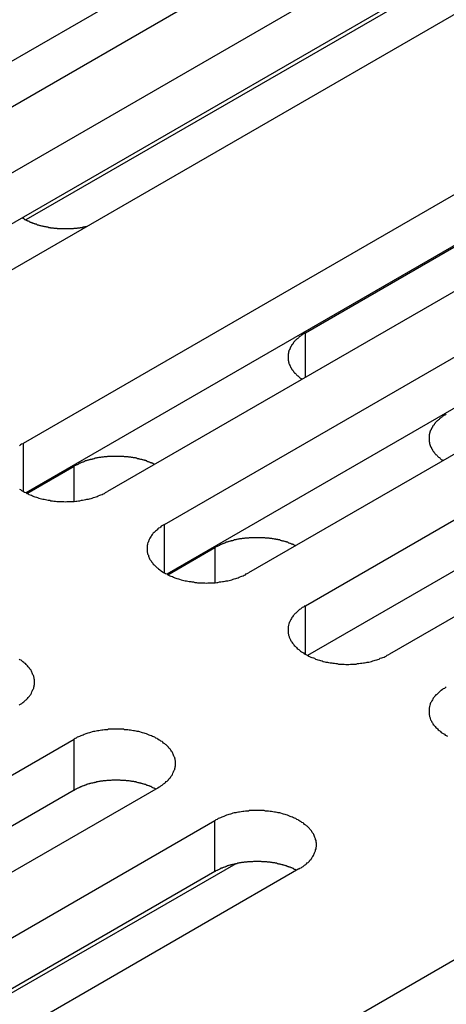
# Model space of a CAD drawing. Extents: x 0 to 2520, y 0 to 1782.
# Drawn here: x 1956 to 1967, y 1328 to 1353 of the extents above; entities that cross this region are included whole.
import ezdxf

# ---------------------------------------------------------------- set-up
doc = ezdxf.new("R2010")
doc.units = 0
doc.header["$LTSCALE"] = 6
doc.layers.add('VISIBLE__ISO_', color=7, linetype='CONTINUOUS')
doc.layers.add('VISIBLE_NARROW__ISO_', color=7, linetype='CONTINUOUS')

msp = doc.modelspace()

# ---------------------------------------------------------------- linework, layer by layer
at = {"layer": 'VISIBLE__ISO_'}
for p, q in [((1963.441, 1356.686), (1946.414, 1346.856)), ((1965.64, 1356.753), (1948.553, 1346.888)), ((1950.044, 1346.027), (1967.131, 1355.892)), ((1967.131, 1354.556), (1950.104, 1344.725)), ((1969.329, 1354.623), (1952.243, 1344.758)), ((1967.672, 1354.759), (1956.391, 1348.246)), ((1956.332, 1342.397), (1973.418, 1352.262)), ((1973.418, 1350.926), (1956.391, 1341.095)), ((1975.617, 1350.993), (1958.531, 1341.128)), ((1963.711, 1345.288), (1973.699, 1351.054)), ((1960.022, 1340.267), (1977.108, 1350.132)), ((1979.306, 1348.862), (1962.22, 1338.998)), ((1977.108, 1348.796), (1960.081, 1338.965)), ((1963.711, 1338.137), (1980.797, 1348.002)), ((1980.797, 1346.665), (1963.771, 1336.835)), ((1982.996, 1346.732), (1965.91, 1336.867)), ((1956.423, 1341.08), (1957.656, 1341.792)), ((1960.112, 1338.949), (1961.345, 1339.661)), ((1940.57, 1324.776), (1957.656, 1334.641)), ((1959.854, 1333.371), (1942.768, 1323.507)), ((1957.656, 1333.305), (1940.629, 1323.474)), ((1944.259, 1322.646), (1961.345, 1332.51)), ((1961.887, 1331.377), (1950.606, 1324.865)), ((1961.345, 1331.174), (1944.318, 1321.344)), ((1963.544, 1331.241), (1946.458, 1321.376)), ((1950.547, 1319.016), (1967.633, 1328.88))]:
    msp.add_line(p, q, dxfattribs=at)
for points in [[(1956.3, 1348.3, 0), (1956.31, 1348.29, 0), (1956.32, 1348.29, 0), (1956.33, 1348.28, 0), (1956.34, 1348.28, 0), (1956.35, 1348.27, 0), (1956.36, 1348.26, 0), (1956.37, 1348.26, 0), (1956.38, 1348.25, 0), (1956.39, 1348.25, 0), (1956.4, 1348.24, 0), (1956.41, 1348.24, 0), (1956.42, 1348.23, 0), (1956.43, 1348.23, 0), (1956.44, 1348.22, 0), (1956.45, 1348.22, 0), (1956.47, 1348.21, 0), (1956.48, 1348.21, 0), (1956.49, 1348.2, 0), (1956.5, 1348.19, 0), (1956.51, 1348.19, 0), (1956.52, 1348.19, 0), (1956.53, 1348.18, 0), (1956.55, 1348.18, 0), (1956.56, 1348.17, 0), (1956.57, 1348.17, 0), (1956.58, 1348.16, 0), (1956.59, 1348.16, 0), (1956.61, 1348.15, 0), (1956.62, 1348.15, 0), (1956.63, 1348.14, 0), (1956.64, 1348.14, 0), (1956.66, 1348.14, 0), (1956.67, 1348.13, 0), (1956.68, 1348.13, 0), (1956.69, 1348.12, 0), (1956.71, 1348.12, 0), (1956.72, 1348.12, 0), (1956.73, 1348.11, 0), (1956.74, 1348.11, 0), (1956.76, 1348.1, 0), (1956.77, 1348.1, 0), (1956.78, 1348.1, 0), (1956.8, 1348.09, 0), (1956.81, 1348.09, 0), (1956.82, 1348.09, 0), (1956.84, 1348.08, 0), (1956.85, 1348.08, 0), (1956.86, 1348.08, 0), (1956.88, 1348.07, 0), (1956.89, 1348.07, 0), (1956.9, 1348.07, 0), (1956.92, 1348.07, 0), (1956.93, 1348.06, 0), (1956.94, 1348.06, 0), (1956.96, 1348.06, 0), (1956.97, 1348.06, 0), (1956.99, 1348.05, 0), (1957, 1348.05, 0), (1957.01, 1348.05, 0), (1957.03, 1348.05, 0), (1957.04, 1348.04, 0), (1957.06, 1348.04, 0), (1957.07, 1348.04, 0), (1957.08, 1348.04, 0), (1957.1, 1348.04, 0), (1957.11, 1348.04, 0), (1957.13, 1348.03, 0), (1957.14, 1348.03, 0), (1957.15, 1348.03, 0), (1957.17, 1348.03, 0), (1957.18, 1348.03, 0), (1957.2, 1348.03, 0), (1957.21, 1348.02, 0), (1957.22, 1348.02, 0), (1957.24, 1348.02, 0), (1957.25, 1348.02, 0), (1957.27, 1348.02, 0), (1957.28, 1348.02, 0), (1957.3, 1348.02, 0), (1957.31, 1348.02, 0), (1957.33, 1348.02, 0), (1957.34, 1348.02, 0), (1957.35, 1348.02, 0), (1957.37, 1348.02, 0), (1957.38, 1348.02, 0), (1957.4, 1348.02, 0), (1957.41, 1348.02, 0), (1957.43, 1348.02, 0), (1957.44, 1348.02, 0), (1957.45, 1348.02, 0), (1957.47, 1348.02, 0), (1957.48, 1348.02, 0), (1957.5, 1348.02, 0), (1957.51, 1348.02, 0), (1957.53, 1348.02, 0), (1957.54, 1348.02, 0), (1957.56, 1348.02, 0), (1957.57, 1348.02, 0), (1957.58, 1348.02, 0), (1957.6, 1348.02, 0), (1957.61, 1348.02, 0), (1957.63, 1348.02, 0), (1957.64, 1348.02, 0), (1957.66, 1348.03, 0), (1957.67, 1348.03, 0), (1957.68, 1348.03, 0), (1957.7, 1348.03, 0), (1957.71, 1348.03, 0), (1957.73, 1348.03, 0), (1957.74, 1348.03, 0), (1957.75, 1348.04, 0), (1957.77, 1348.04, 0), (1957.78, 1348.04, 0), (1957.8, 1348.04, 0), (1957.81, 1348.04, 0), (1957.82, 1348.05, 0), (1957.84, 1348.05, 0), (1957.85, 1348.05, 0), (1957.87, 1348.05, 0), (1957.88, 1348.05, 0), (1957.89, 1348.06, 0), (1957.91, 1348.06, 0), (1957.92, 1348.06, 0), (1957.94, 1348.06, 0), (1957.95, 1348.07, 0), (1957.96, 1348.07, 0), (1957.98, 1348.07, 0), (1957.99, 1348.08, 0)], [(1963.71, 1345.29, 0), (1963.7, 1345.28, 0), (1963.69, 1345.27, 0), (1963.67, 1345.27, 0), (1963.66, 1345.26, 0), (1963.65, 1345.25, 0), (1963.64, 1345.24, 0), (1963.63, 1345.23, 0), (1963.61, 1345.23, 0), (1963.6, 1345.22, 0), (1963.59, 1345.21, 0), (1963.58, 1345.2, 0), (1963.57, 1345.19, 0), (1963.56, 1345.18, 0), (1963.55, 1345.18, 0), (1963.54, 1345.17, 0), (1963.53, 1345.16, 0), (1963.52, 1345.15, 0), (1963.51, 1345.14, 0), (1963.5, 1345.13, 0), (1963.49, 1345.12, 0), (1963.48, 1345.11, 0), (1963.47, 1345.11, 0), (1963.46, 1345.1, 0), (1963.45, 1345.09, 0), (1963.44, 1345.08, 0), (1963.43, 1345.07, 0), (1963.42, 1345.06, 0), (1963.42, 1345.05, 0), (1963.41, 1345.04, 0), (1963.4, 1345.03, 0), (1963.39, 1345.02, 0), (1963.39, 1345.01, 0), (1963.38, 1345, 0), (1963.37, 1344.99, 0), (1963.37, 1344.98, 0), (1963.36, 1344.97, 0), (1963.35, 1344.96, 0), (1963.35, 1344.95, 0), (1963.34, 1344.94, 0), (1963.33, 1344.93, 0), (1963.33, 1344.92, 0), (1963.32, 1344.91, 0), (1963.32, 1344.9, 0), (1963.31, 1344.89, 0), (1963.31, 1344.88, 0), (1963.3, 1344.87, 0), (1963.3, 1344.86, 0), (1963.3, 1344.85, 0), (1963.29, 1344.84, 0), (1963.29, 1344.83, 0), (1963.28, 1344.82, 0), (1963.28, 1344.81, 0), (1963.28, 1344.8, 0), (1963.27, 1344.79, 0), (1963.27, 1344.78, 0), (1963.27, 1344.77, 0), (1963.27, 1344.76, 0), (1963.27, 1344.75, 0), (1963.26, 1344.74, 0), (1963.26, 1344.73, 0), (1963.26, 1344.72, 0), (1963.26, 1344.71, 0), (1963.26, 1344.7, 0), (1963.26, 1344.69, 0), (1963.26, 1344.68, 0), (1963.26, 1344.67, 0), (1963.26, 1344.66, 0), (1963.26, 1344.65, 0), (1963.26, 1344.64, 0), (1963.26, 1344.63, 0), (1963.26, 1344.62, 0), (1963.26, 1344.6, 0), (1963.26, 1344.59, 0), (1963.26, 1344.58, 0), (1963.26, 1344.57, 0), (1963.26, 1344.56, 0), (1963.27, 1344.55, 0), (1963.27, 1344.54, 0), (1963.27, 1344.53, 0), (1963.27, 1344.52, 0), (1963.28, 1344.51, 0), (1963.28, 1344.5, 0), (1963.28, 1344.49, 0), (1963.28, 1344.48, 0), (1963.29, 1344.47, 0), (1963.29, 1344.46, 0), (1963.3, 1344.45, 0), (1963.3, 1344.44, 0), (1963.3, 1344.43, 0), (1963.31, 1344.42, 0), (1963.31, 1344.41, 0), (1963.32, 1344.4, 0), (1963.32, 1344.39, 0), (1963.33, 1344.38, 0), (1963.34, 1344.37, 0), (1963.34, 1344.36, 0), (1963.35, 1344.35, 0), (1963.35, 1344.34, 0), (1963.36, 1344.33, 0), (1963.37, 1344.32, 0), (1963.37, 1344.31, 0), (1963.38, 1344.3, 0), (1963.39, 1344.29, 0), (1963.4, 1344.28, 0), (1963.4, 1344.27, 0), (1963.41, 1344.26, 0), (1963.42, 1344.25, 0), (1963.43, 1344.24, 0), (1963.43, 1344.23, 0), (1963.44, 1344.23, 0), (1963.45, 1344.22, 0), (1963.46, 1344.21, 0), (1963.47, 1344.2, 0), (1963.48, 1344.19, 0), (1963.49, 1344.18, 0), (1963.5, 1344.17, 0), (1963.51, 1344.16, 0), (1963.52, 1344.15, 0), (1963.53, 1344.15, 0), (1963.54, 1344.14, 0), (1963.55, 1344.13, 0), (1963.56, 1344.12, 0), (1963.57, 1344.11, 0), (1963.58, 1344.1, 0), (1963.59, 1344.09, 0), (1963.6, 1344.09, 0), (1963.62, 1344.08, 0), (1963.63, 1344.07, 0)], [(1967.4, 1343.16, 0), (1967.39, 1343.15, 0), (1967.38, 1343.14, 0), (1967.36, 1343.13, 0), (1967.35, 1343.13, 0), (1967.34, 1343.12, 0), (1967.33, 1343.11, 0), (1967.31, 1343.1, 0), (1967.3, 1343.1, 0), (1967.29, 1343.09, 0), (1967.28, 1343.08, 0), (1967.27, 1343.07, 0), (1967.26, 1343.06, 0), (1967.25, 1343.05, 0), (1967.24, 1343.05, 0), (1967.23, 1343.04, 0), (1967.22, 1343.03, 0), (1967.21, 1343.02, 0), (1967.2, 1343.01, 0), (1967.19, 1343, 0), (1967.18, 1342.99, 0), (1967.17, 1342.98, 0), (1967.16, 1342.98, 0), (1967.15, 1342.97, 0), (1967.14, 1342.96, 0), (1967.13, 1342.95, 0), (1967.12, 1342.94, 0), (1967.11, 1342.93, 0), (1967.11, 1342.92, 0), (1967.1, 1342.91, 0), (1967.09, 1342.9, 0), (1967.08, 1342.89, 0), (1967.08, 1342.88, 0), (1967.07, 1342.87, 0), (1967.06, 1342.86, 0), (1967.05, 1342.85, 0), (1967.05, 1342.84, 0), (1967.04, 1342.83, 0), (1967.04, 1342.82, 0), (1967.03, 1342.81, 0), (1967.02, 1342.8, 0), (1967.02, 1342.79, 0), (1967.01, 1342.78, 0), (1967.01, 1342.77, 0), (1967, 1342.76, 0), (1967, 1342.75, 0), (1966.99, 1342.74, 0), (1966.99, 1342.73, 0), (1966.98, 1342.72, 0), (1966.98, 1342.71, 0), (1966.98, 1342.7, 0), (1966.97, 1342.69, 0), (1966.97, 1342.68, 0), (1966.97, 1342.67, 0), (1966.96, 1342.66, 0), (1966.96, 1342.65, 0), (1966.96, 1342.64, 0), (1966.96, 1342.63, 0), (1966.95, 1342.62, 0), (1966.95, 1342.61, 0), (1966.95, 1342.6, 0), (1966.95, 1342.59, 0), (1966.95, 1342.58, 0), (1966.95, 1342.57, 0), (1966.95, 1342.56, 0), (1966.95, 1342.55, 0), (1966.95, 1342.54, 0), (1966.95, 1342.53, 0), (1966.95, 1342.52, 0), (1966.95, 1342.51, 0), (1966.95, 1342.5, 0), (1966.95, 1342.49, 0), (1966.95, 1342.47, 0), (1966.95, 1342.46, 0), (1966.95, 1342.45, 0), (1966.95, 1342.44, 0), (1966.95, 1342.43, 0), (1966.96, 1342.42, 0), (1966.96, 1342.41, 0), (1966.96, 1342.4, 0), (1966.96, 1342.39, 0), (1966.96, 1342.38, 0), (1966.97, 1342.37, 0), (1966.97, 1342.36, 0), (1966.97, 1342.35, 0), (1966.98, 1342.34, 0), (1966.98, 1342.33, 0), (1966.99, 1342.32, 0), (1966.99, 1342.31, 0), (1966.99, 1342.3, 0), (1967, 1342.29, 0), (1967, 1342.28, 0), (1967.01, 1342.27, 0), (1967.01, 1342.26, 0), (1967.02, 1342.25, 0), (1967.03, 1342.24, 0), (1967.03, 1342.23, 0), (1967.04, 1342.22, 0), (1967.04, 1342.21, 0), (1967.05, 1342.2, 0), (1967.06, 1342.19, 0), (1967.06, 1342.18, 0), (1967.07, 1342.17, 0), (1967.08, 1342.16, 0), (1967.08, 1342.15, 0), (1967.09, 1342.14, 0), (1967.1, 1342.13, 0), (1967.11, 1342.12, 0), (1967.12, 1342.11, 0), (1967.12, 1342.1, 0), (1967.13, 1342.1, 0), (1967.14, 1342.09, 0), (1967.15, 1342.08, 0), (1967.16, 1342.07, 0), (1967.17, 1342.06, 0), (1967.18, 1342.05, 0), (1967.19, 1342.04, 0), (1967.2, 1342.03, 0), (1967.21, 1342.02, 0), (1967.22, 1342.02, 0), (1967.23, 1342.01, 0), (1967.24, 1342, 0), (1967.25, 1341.99, 0), (1967.26, 1341.98, 0), (1967.27, 1341.97, 0), (1967.28, 1341.96, 0), (1967.29, 1341.96, 0), (1967.31, 1341.95, 0), (1967.32, 1341.94, 0)], [(1956.33, 1342.4, 0), (1956.31, 1342.38, 0), (1956.28, 1342.37, 0), (1956.25, 1342.35, 0), (1956.23, 1342.33, 0)], [(1959.76, 1341.84, 0), (1959.75, 1341.85, 0), (1959.74, 1341.85, 0), (1959.72, 1341.86, 0), (1959.71, 1341.87, 0), (1959.69, 1341.87, 0), (1959.68, 1341.88, 0), (1959.66, 1341.88, 0), (1959.65, 1341.89, 0), (1959.63, 1341.9, 0), (1959.62, 1341.9, 0), (1959.6, 1341.91, 0), (1959.59, 1341.91, 0), (1959.57, 1341.92, 0), (1959.56, 1341.93, 0), (1959.54, 1341.93, 0), (1959.53, 1341.94, 0), (1959.51, 1341.94, 0), (1959.5, 1341.95, 0), (1959.48, 1341.95, 0), (1959.46, 1341.96, 0), (1959.45, 1341.96, 0), (1959.43, 1341.97, 0), (1959.41, 1341.97, 0), (1959.4, 1341.97, 0), (1959.38, 1341.98, 0), (1959.36, 1341.98, 0), (1959.35, 1341.99, 0), (1959.33, 1341.99, 0), (1959.31, 1341.99, 0), (1959.3, 1342, 0), (1959.28, 1342, 0), (1959.26, 1342.01, 0), (1959.25, 1342.01, 0), (1959.23, 1342.01, 0), (1959.21, 1342.01, 0), (1959.19, 1342.02, 0), (1959.18, 1342.02, 0), (1959.16, 1342.02, 0), (1959.14, 1342.03, 0), (1959.12, 1342.03, 0), (1959.11, 1342.03, 0), (1959.09, 1342.03, 0), (1959.07, 1342.04, 0), (1959.05, 1342.04, 0), (1959.04, 1342.04, 0), (1959.02, 1342.04, 0), (1959, 1342.04, 0), (1958.98, 1342.04, 0), (1958.96, 1342.05, 0), (1958.95, 1342.05, 0), (1958.93, 1342.05, 0), (1958.91, 1342.05, 0), (1958.89, 1342.05, 0), (1958.87, 1342.05, 0), (1958.86, 1342.05, 0), (1958.84, 1342.05, 0), (1958.82, 1342.05, 0), (1958.8, 1342.05, 0), (1958.78, 1342.05, 0), (1958.77, 1342.05, 0), (1958.75, 1342.05, 0), (1958.73, 1342.05, 0), (1958.71, 1342.05, 0), (1958.69, 1342.05, 0), (1958.68, 1342.05, 0), (1958.66, 1342.05, 0), (1958.64, 1342.05, 0), (1958.62, 1342.05, 0), (1958.6, 1342.05, 0), (1958.59, 1342.05, 0), (1958.57, 1342.05, 0), (1958.55, 1342.05, 0), (1958.53, 1342.05, 0), (1958.51, 1342.04, 0), (1958.5, 1342.04, 0), (1958.48, 1342.04, 0), (1958.46, 1342.04, 0), (1958.44, 1342.04, 0), (1958.42, 1342.03, 0), (1958.41, 1342.03, 0), (1958.39, 1342.03, 0), (1958.37, 1342.03, 0), (1958.35, 1342.02, 0), (1958.34, 1342.02, 0), (1958.32, 1342.02, 0), (1958.3, 1342.02, 0), (1958.28, 1342.01, 0), (1958.27, 1342.01, 0), (1958.25, 1342.01, 0), (1958.23, 1342, 0), (1958.22, 1342, 0), (1958.2, 1342, 0), (1958.18, 1341.99, 0), (1958.17, 1341.99, 0), (1958.15, 1341.98, 0), (1958.13, 1341.98, 0), (1958.12, 1341.97, 0), (1958.1, 1341.97, 0), (1958.08, 1341.97, 0), (1958.07, 1341.96, 0), (1958.05, 1341.96, 0), (1958.03, 1341.95, 0), (1958.02, 1341.95, 0), (1958, 1341.94, 0), (1957.99, 1341.94, 0), (1957.97, 1341.93, 0), (1957.95, 1341.93, 0), (1957.94, 1341.92, 0), (1957.92, 1341.92, 0), (1957.91, 1341.91, 0), (1957.89, 1341.9, 0), (1957.88, 1341.9, 0), (1957.86, 1341.89, 0), (1957.85, 1341.89, 0), (1957.83, 1341.88, 0), (1957.82, 1341.87, 0), (1957.81, 1341.87, 0), (1957.79, 1341.86, 0), (1957.78, 1341.85, 0), (1957.76, 1341.85, 0), (1957.75, 1341.84, 0), (1957.74, 1341.83, 0), (1957.72, 1341.83, 0), (1957.71, 1341.82, 0), (1957.69, 1341.81, 0), (1957.68, 1341.81, 0), (1957.67, 1341.8, 0), (1957.66, 1341.79, 0)], [(1956.23, 1341.19, 0), (1956.25, 1341.18, 0), (1956.28, 1341.16, 0), (1956.31, 1341.14, 0), (1956.33, 1341.13, 0), (1956.36, 1341.11, 0), (1956.39, 1341.1, 0), (1956.42, 1341.08, 0), (1956.45, 1341.07, 0), (1956.47, 1341.05, 0), (1956.51, 1341.04, 0), (1956.54, 1341.03, 0), (1956.57, 1341.02, 0), (1956.6, 1341, 0), (1956.63, 1340.99, 0), (1956.67, 1340.98, 0), (1956.7, 1340.97, 0), (1956.73, 1340.96, 0), (1956.77, 1340.95, 0), (1956.8, 1340.94, 0), (1956.84, 1340.93, 0), (1956.87, 1340.93, 0), (1956.91, 1340.92, 0), (1956.94, 1340.91, 0), (1956.98, 1340.9, 0), (1957.02, 1340.9, 0), (1957.05, 1340.89, 0), (1957.09, 1340.89, 0), (1957.13, 1340.88, 0), (1957.17, 1340.88, 0), (1957.2, 1340.87, 0), (1957.24, 1340.87, 0), (1957.28, 1340.87, 0), (1957.32, 1340.87, 0), (1957.36, 1340.87, 0), (1957.39, 1340.87, 0), (1957.43, 1340.86, 0), (1957.47, 1340.87, 0), (1957.51, 1340.87, 0), (1957.55, 1340.87, 0), (1957.58, 1340.87, 0), (1957.62, 1340.87, 0), (1957.66, 1340.87, 0), (1957.7, 1340.88, 0), (1957.73, 1340.88, 0), (1957.77, 1340.89, 0), (1957.81, 1340.89, 0), (1957.85, 1340.9, 0), (1957.88, 1340.9, 0), (1957.92, 1340.91, 0), (1957.96, 1340.92, 0), (1957.99, 1340.93, 0), (1958.03, 1340.93, 0), (1958.06, 1340.94, 0), (1958.1, 1340.95, 0), (1958.13, 1340.96, 0), (1958.16, 1340.97, 0), (1958.2, 1340.98, 0), (1958.23, 1340.99, 0), (1958.26, 1341, 0), (1958.29, 1341.02, 0), (1958.33, 1341.03, 0), (1958.36, 1341.04, 0), (1958.39, 1341.05, 0), (1958.42, 1341.07, 0), (1958.45, 1341.08, 0), (1958.48, 1341.1, 0), (1958.5, 1341.11, 0), (1958.53, 1341.13, 0)], [(1960.02, 1340.27, 0), (1960, 1340.25, 0), (1959.97, 1340.24, 0), (1959.94, 1340.22, 0), (1959.92, 1340.2, 0), (1959.9, 1340.18, 0), (1959.87, 1340.17, 0), (1959.85, 1340.15, 0), (1959.83, 1340.13, 0), (1959.81, 1340.11, 0), (1959.79, 1340.09, 0), (1959.77, 1340.07, 0), (1959.75, 1340.06, 0), (1959.73, 1340.04, 0), (1959.72, 1340.02, 0), (1959.7, 1340, 0), (1959.68, 1339.98, 0), (1959.67, 1339.96, 0), (1959.66, 1339.93, 0), (1959.64, 1339.91, 0), (1959.63, 1339.89, 0), (1959.62, 1339.87, 0), (1959.61, 1339.85, 0), (1959.6, 1339.83, 0), (1959.6, 1339.81, 0), (1959.59, 1339.79, 0), (1959.58, 1339.76, 0), (1959.58, 1339.74, 0), (1959.57, 1339.72, 0), (1959.57, 1339.7, 0), (1959.57, 1339.68, 0), (1959.57, 1339.65, 0), (1959.57, 1339.63, 0), (1959.57, 1339.61, 0), (1959.57, 1339.59, 0), (1959.57, 1339.57, 0), (1959.57, 1339.54, 0), (1959.58, 1339.52, 0), (1959.58, 1339.5, 0), (1959.59, 1339.48, 0), (1959.6, 1339.46, 0), (1959.6, 1339.44, 0), (1959.61, 1339.41, 0), (1959.62, 1339.39, 0), (1959.63, 1339.37, 0), (1959.64, 1339.35, 0), (1959.66, 1339.33, 0), (1959.67, 1339.31, 0), (1959.68, 1339.29, 0), (1959.7, 1339.27, 0), (1959.72, 1339.25, 0), (1959.73, 1339.23, 0), (1959.75, 1339.21, 0), (1959.77, 1339.19, 0), (1959.79, 1339.17, 0), (1959.81, 1339.15, 0), (1959.83, 1339.13, 0), (1959.85, 1339.12, 0), (1959.87, 1339.1, 0), (1959.9, 1339.08, 0), (1959.92, 1339.06, 0), (1959.94, 1339.05, 0), (1959.97, 1339.03, 0), (1960, 1339.01, 0), (1960.02, 1339, 0), (1960.05, 1338.98, 0), (1960.08, 1338.97, 0), (1960.11, 1338.95, 0), (1960.13, 1338.94, 0), (1960.16, 1338.92, 0), (1960.19, 1338.91, 0), (1960.23, 1338.9, 0), (1960.26, 1338.89, 0), (1960.29, 1338.87, 0), (1960.32, 1338.86, 0), (1960.35, 1338.85, 0), (1960.39, 1338.84, 0), (1960.42, 1338.83, 0), (1960.46, 1338.82, 0), (1960.49, 1338.81, 0), (1960.53, 1338.8, 0), (1960.56, 1338.79, 0), (1960.6, 1338.79, 0), (1960.63, 1338.78, 0), (1960.67, 1338.77, 0), (1960.71, 1338.77, 0), (1960.74, 1338.76, 0), (1960.78, 1338.76, 0), (1960.82, 1338.75, 0), (1960.86, 1338.75, 0), (1960.89, 1338.74, 0), (1960.93, 1338.74, 0), (1960.97, 1338.74, 0), (1961.01, 1338.74, 0), (1961.04, 1338.74, 0), (1961.08, 1338.74, 0), (1961.12, 1338.73, 0), (1961.16, 1338.74, 0), (1961.2, 1338.74, 0), (1961.24, 1338.74, 0), (1961.27, 1338.74, 0), (1961.31, 1338.74, 0), (1961.35, 1338.74, 0), (1961.39, 1338.75, 0), (1961.42, 1338.75, 0), (1961.46, 1338.76, 0), (1961.5, 1338.76, 0), (1961.54, 1338.77, 0), (1961.57, 1338.77, 0), (1961.61, 1338.78, 0), (1961.64, 1338.79, 0), (1961.68, 1338.79, 0), (1961.72, 1338.8, 0), (1961.75, 1338.81, 0), (1961.79, 1338.82, 0), (1961.82, 1338.83, 0), (1961.85, 1338.84, 0), (1961.89, 1338.85, 0), (1961.92, 1338.86, 0), (1961.95, 1338.87, 0), (1961.98, 1338.89, 0), (1962.02, 1338.9, 0), (1962.05, 1338.91, 0), (1962.08, 1338.92, 0), (1962.11, 1338.94, 0), (1962.14, 1338.95, 0), (1962.16, 1338.97, 0), (1962.19, 1338.98, 0), (1962.22, 1339, 0)], [(1963.45, 1339.71, 0), (1963.44, 1339.72, 0), (1963.43, 1339.72, 0), (1963.41, 1339.73, 0), (1963.4, 1339.74, 0), (1963.38, 1339.74, 0), (1963.37, 1339.75, 0), (1963.35, 1339.75, 0), (1963.34, 1339.76, 0), (1963.32, 1339.77, 0), (1963.31, 1339.77, 0), (1963.29, 1339.78, 0), (1963.28, 1339.78, 0), (1963.26, 1339.79, 0), (1963.25, 1339.8, 0), (1963.23, 1339.8, 0), (1963.22, 1339.81, 0), (1963.2, 1339.81, 0), (1963.18, 1339.82, 0), (1963.17, 1339.82, 0), (1963.15, 1339.83, 0), (1963.14, 1339.83, 0), (1963.12, 1339.83, 0), (1963.1, 1339.84, 0), (1963.09, 1339.84, 0), (1963.07, 1339.85, 0), (1963.05, 1339.85, 0), (1963.04, 1339.86, 0), (1963.02, 1339.86, 0), (1963, 1339.86, 0), (1962.99, 1339.87, 0), (1962.97, 1339.87, 0), (1962.95, 1339.87, 0), (1962.94, 1339.88, 0), (1962.92, 1339.88, 0), (1962.9, 1339.88, 0), (1962.88, 1339.89, 0), (1962.87, 1339.89, 0), (1962.85, 1339.89, 0), (1962.83, 1339.9, 0), (1962.81, 1339.9, 0), (1962.8, 1339.9, 0), (1962.78, 1339.9, 0), (1962.76, 1339.91, 0), (1962.74, 1339.91, 0), (1962.73, 1339.91, 0), (1962.71, 1339.91, 0), (1962.69, 1339.91, 0), (1962.67, 1339.91, 0), (1962.65, 1339.92, 0), (1962.64, 1339.92, 0), (1962.62, 1339.92, 0), (1962.6, 1339.92, 0), (1962.58, 1339.92, 0), (1962.56, 1339.92, 0), (1962.55, 1339.92, 0), (1962.53, 1339.92, 0), (1962.51, 1339.92, 0), (1962.49, 1339.92, 0), (1962.47, 1339.92, 0), (1962.46, 1339.92, 0), (1962.44, 1339.92, 0), (1962.42, 1339.92, 0), (1962.4, 1339.92, 0), (1962.38, 1339.92, 0), (1962.36, 1339.92, 0), (1962.35, 1339.92, 0), (1962.33, 1339.92, 0), (1962.31, 1339.92, 0), (1962.29, 1339.92, 0), (1962.27, 1339.92, 0), (1962.26, 1339.92, 0), (1962.24, 1339.92, 0), (1962.22, 1339.91, 0), (1962.2, 1339.91, 0), (1962.18, 1339.91, 0), (1962.17, 1339.91, 0), (1962.15, 1339.91, 0), (1962.13, 1339.91, 0), (1962.11, 1339.9, 0), (1962.1, 1339.9, 0), (1962.08, 1339.9, 0), (1962.06, 1339.9, 0), (1962.04, 1339.89, 0), (1962.03, 1339.89, 0), (1962.01, 1339.89, 0), (1961.99, 1339.89, 0), (1961.97, 1339.88, 0), (1961.96, 1339.88, 0), (1961.94, 1339.88, 0), (1961.92, 1339.87, 0), (1961.91, 1339.87, 0), (1961.89, 1339.86, 0), (1961.87, 1339.86, 0), (1961.85, 1339.86, 0), (1961.84, 1339.85, 0), (1961.82, 1339.85, 0), (1961.8, 1339.84, 0), (1961.79, 1339.84, 0), (1961.77, 1339.84, 0), (1961.76, 1339.83, 0), (1961.74, 1339.83, 0), (1961.72, 1339.82, 0), (1961.71, 1339.82, 0), (1961.69, 1339.81, 0), (1961.68, 1339.81, 0), (1961.66, 1339.8, 0), (1961.64, 1339.8, 0), (1961.63, 1339.79, 0), (1961.61, 1339.79, 0), (1961.6, 1339.78, 0), (1961.58, 1339.77, 0), (1961.57, 1339.77, 0), (1961.55, 1339.76, 0), (1961.54, 1339.76, 0), (1961.52, 1339.75, 0), (1961.51, 1339.74, 0), (1961.49, 1339.74, 0), (1961.48, 1339.73, 0), (1961.47, 1339.72, 0), (1961.45, 1339.72, 0), (1961.44, 1339.71, 0), (1961.42, 1339.7, 0), (1961.41, 1339.7, 0), (1961.4, 1339.69, 0), (1961.38, 1339.68, 0), (1961.37, 1339.68, 0), (1961.36, 1339.67, 0), (1961.35, 1339.66, 0)], [(1963.71, 1338.14, 0), (1963.68, 1338.12, 0), (1963.66, 1338.1, 0), (1963.63, 1338.09, 0), (1963.61, 1338.07, 0), (1963.58, 1338.05, 0), (1963.56, 1338.04, 0), (1963.54, 1338.02, 0), (1963.52, 1338, 0), (1963.5, 1337.98, 0), (1963.48, 1337.96, 0), (1963.46, 1337.94, 0), (1963.44, 1337.93, 0), (1963.42, 1337.91, 0), (1963.41, 1337.89, 0), (1963.39, 1337.87, 0), (1963.37, 1337.85, 0), (1963.36, 1337.83, 0), (1963.35, 1337.8, 0), (1963.33, 1337.78, 0), (1963.32, 1337.76, 0), (1963.31, 1337.74, 0), (1963.3, 1337.72, 0), (1963.29, 1337.7, 0), (1963.29, 1337.68, 0), (1963.28, 1337.66, 0), (1963.27, 1337.63, 0), (1963.27, 1337.61, 0), (1963.26, 1337.59, 0), (1963.26, 1337.57, 0), (1963.26, 1337.55, 0), (1963.26, 1337.52, 0), (1963.26, 1337.5, 0), (1963.26, 1337.48, 0), (1963.26, 1337.46, 0), (1963.26, 1337.44, 0), (1963.26, 1337.41, 0), (1963.27, 1337.39, 0), (1963.27, 1337.37, 0), (1963.28, 1337.35, 0), (1963.29, 1337.33, 0), (1963.29, 1337.31, 0), (1963.3, 1337.28, 0), (1963.31, 1337.26, 0), (1963.32, 1337.24, 0), (1963.33, 1337.22, 0), (1963.35, 1337.2, 0), (1963.36, 1337.18, 0), (1963.37, 1337.16, 0), (1963.39, 1337.14, 0), (1963.41, 1337.12, 0), (1963.42, 1337.1, 0), (1963.44, 1337.08, 0), (1963.46, 1337.06, 0), (1963.48, 1337.04, 0), (1963.5, 1337.02, 0), (1963.52, 1337, 0), (1963.54, 1336.99, 0), (1963.56, 1336.97, 0), (1963.58, 1336.95, 0), (1963.61, 1336.93, 0), (1963.63, 1336.92, 0), (1963.66, 1336.9, 0), (1963.68, 1336.88, 0), (1963.71, 1336.87, 0), (1963.74, 1336.85, 0), (1963.77, 1336.84, 0), (1963.8, 1336.82, 0), (1963.82, 1336.81, 0), (1963.85, 1336.79, 0), (1963.88, 1336.78, 0), (1963.92, 1336.77, 0), (1963.95, 1336.76, 0), (1963.98, 1336.74, 0), (1964.01, 1336.73, 0), (1964.04, 1336.72, 0), (1964.08, 1336.71, 0), (1964.11, 1336.7, 0), (1964.15, 1336.69, 0), (1964.18, 1336.68, 0), (1964.22, 1336.67, 0), (1964.25, 1336.66, 0), (1964.29, 1336.66, 0), (1964.32, 1336.65, 0), (1964.36, 1336.64, 0), (1964.4, 1336.64, 0), (1964.43, 1336.63, 0), (1964.47, 1336.63, 0), (1964.51, 1336.62, 0), (1964.54, 1336.62, 0), (1964.58, 1336.61, 0), (1964.62, 1336.61, 0), (1964.66, 1336.61, 0), (1964.7, 1336.61, 0), (1964.73, 1336.61, 0), (1964.77, 1336.6, 0), (1964.81, 1336.6, 0), (1964.85, 1336.6, 0), (1964.89, 1336.61, 0), (1964.92, 1336.61, 0), (1964.96, 1336.61, 0), (1965, 1336.61, 0), (1965.04, 1336.61, 0), (1965.08, 1336.62, 0), (1965.11, 1336.62, 0), (1965.15, 1336.63, 0), (1965.19, 1336.63, 0), (1965.23, 1336.64, 0), (1965.26, 1336.64, 0), (1965.3, 1336.65, 0), (1965.33, 1336.66, 0), (1965.37, 1336.66, 0), (1965.41, 1336.67, 0), (1965.44, 1336.68, 0), (1965.48, 1336.69, 0), (1965.51, 1336.7, 0), (1965.54, 1336.71, 0), (1965.58, 1336.72, 0), (1965.61, 1336.73, 0), (1965.64, 1336.74, 0), (1965.67, 1336.76, 0), (1965.71, 1336.77, 0), (1965.74, 1336.78, 0), (1965.77, 1336.79, 0), (1965.8, 1336.81, 0), (1965.83, 1336.82, 0), (1965.85, 1336.84, 0), (1965.88, 1336.85, 0), (1965.91, 1336.87, 0)], [(1956.22, 1335.53, 0), (1956.24, 1335.55, 0), (1956.27, 1335.57, 0), (1956.29, 1335.58, 0), (1956.31, 1335.6, 0), (1956.34, 1335.62, 0), (1956.36, 1335.64, 0), (1956.38, 1335.66, 0), (1956.4, 1335.67, 0), (1956.42, 1335.69, 0), (1956.44, 1335.71, 0), (1956.45, 1335.73, 0), (1956.47, 1335.75, 0), (1956.49, 1335.77, 0), (1956.5, 1335.79, 0), (1956.52, 1335.81, 0), (1956.53, 1335.83, 0), (1956.54, 1335.85, 0), (1956.55, 1335.88, 0), (1956.56, 1335.9, 0), (1956.57, 1335.92, 0), (1956.58, 1335.94, 0), (1956.59, 1335.96, 0), (1956.6, 1335.98, 0), (1956.6, 1336, 0), (1956.61, 1336.03, 0), (1956.61, 1336.05, 0), (1956.62, 1336.07, 0), (1956.62, 1336.09, 0), (1956.62, 1336.11, 0), (1956.62, 1336.14, 0), (1956.62, 1336.16, 0), (1956.62, 1336.18, 0), (1956.62, 1336.2, 0), (1956.61, 1336.22, 0), (1956.61, 1336.25, 0), (1956.6, 1336.27, 0), (1956.6, 1336.29, 0), (1956.59, 1336.31, 0), (1956.58, 1336.33, 0), (1956.57, 1336.35, 0), (1956.56, 1336.38, 0), (1956.55, 1336.4, 0), (1956.54, 1336.42, 0), (1956.53, 1336.44, 0), (1956.52, 1336.46, 0), (1956.5, 1336.48, 0), (1956.49, 1336.5, 0), (1956.47, 1336.52, 0), (1956.45, 1336.54, 0), (1956.44, 1336.56, 0), (1956.42, 1336.58, 0), (1956.4, 1336.6, 0), (1956.38, 1336.62, 0), (1956.36, 1336.63, 0), (1956.34, 1336.65, 0), (1956.31, 1336.67, 0), (1956.29, 1336.69, 0), (1956.27, 1336.71, 0), (1956.24, 1336.72, 0), (1956.22, 1336.74, 0)], [(1967.4, 1336.01, 0), (1967.37, 1335.99, 0), (1967.35, 1335.97, 0), (1967.32, 1335.96, 0), (1967.3, 1335.94, 0), (1967.27, 1335.92, 0), (1967.25, 1335.91, 0), (1967.23, 1335.89, 0), (1967.21, 1335.87, 0), (1967.19, 1335.85, 0), (1967.17, 1335.83, 0), (1967.15, 1335.81, 0), (1967.13, 1335.8, 0), (1967.11, 1335.78, 0), (1967.09, 1335.76, 0), (1967.08, 1335.74, 0), (1967.06, 1335.72, 0), (1967.05, 1335.69, 0), (1967.04, 1335.67, 0), (1967.02, 1335.65, 0), (1967.01, 1335.63, 0), (1967, 1335.61, 0), (1966.99, 1335.59, 0), (1966.98, 1335.57, 0), (1966.98, 1335.55, 0), (1966.97, 1335.53, 0), (1966.96, 1335.5, 0), (1966.96, 1335.48, 0), (1966.95, 1335.46, 0), (1966.95, 1335.44, 0), (1966.95, 1335.42, 0), (1966.95, 1335.39, 0), (1966.95, 1335.37, 0), (1966.95, 1335.35, 0), (1966.95, 1335.33, 0), (1966.95, 1335.31, 0), (1966.95, 1335.28, 0), (1966.96, 1335.26, 0), (1966.96, 1335.24, 0), (1966.97, 1335.22, 0), (1966.98, 1335.2, 0), (1966.98, 1335.18, 0), (1966.99, 1335.15, 0), (1967, 1335.13, 0), (1967.01, 1335.11, 0), (1967.02, 1335.09, 0), (1967.04, 1335.07, 0), (1967.05, 1335.05, 0), (1967.06, 1335.03, 0), (1967.08, 1335.01, 0), (1967.09, 1334.99, 0), (1967.11, 1334.97, 0), (1967.13, 1334.95, 0), (1967.15, 1334.93, 0), (1967.17, 1334.91, 0), (1967.19, 1334.89, 0), (1967.21, 1334.87, 0), (1967.23, 1334.86, 0), (1967.25, 1334.84, 0), (1967.27, 1334.82, 0), (1967.3, 1334.8, 0), (1967.32, 1334.79, 0), (1967.35, 1334.77, 0), (1967.37, 1334.75, 0), (1967.4, 1334.74, 0), (1967.43, 1334.72, 0)], [(1959.85, 1333.37, 0), (1959.88, 1333.39, 0), (1959.91, 1333.4, 0), (1959.93, 1333.42, 0), (1959.96, 1333.44, 0), (1959.98, 1333.45, 0), (1960, 1333.47, 0), (1960.03, 1333.49, 0), (1960.05, 1333.51, 0), (1960.07, 1333.53, 0), (1960.09, 1333.54, 0), (1960.11, 1333.56, 0), (1960.13, 1333.58, 0), (1960.14, 1333.6, 0), (1960.16, 1333.62, 0), (1960.18, 1333.64, 0), (1960.19, 1333.66, 0), (1960.21, 1333.68, 0), (1960.22, 1333.7, 0), (1960.23, 1333.72, 0), (1960.24, 1333.75, 0), (1960.25, 1333.77, 0), (1960.26, 1333.79, 0), (1960.27, 1333.81, 0), (1960.28, 1333.83, 0), (1960.29, 1333.85, 0), (1960.29, 1333.87, 0), (1960.3, 1333.9, 0), (1960.3, 1333.92, 0), (1960.31, 1333.94, 0), (1960.31, 1333.96, 0), (1960.31, 1333.98, 0), (1960.31, 1334.01, 0), (1960.31, 1334.03, 0), (1960.31, 1334.05, 0), (1960.31, 1334.07, 0), (1960.3, 1334.09, 0), (1960.3, 1334.12, 0), (1960.29, 1334.14, 0), (1960.29, 1334.16, 0), (1960.28, 1334.18, 0), (1960.27, 1334.2, 0), (1960.26, 1334.22, 0), (1960.25, 1334.25, 0), (1960.24, 1334.27, 0), (1960.23, 1334.29, 0), (1960.22, 1334.31, 0), (1960.21, 1334.33, 0), (1960.19, 1334.35, 0), (1960.18, 1334.37, 0), (1960.16, 1334.39, 0), (1960.14, 1334.41, 0), (1960.13, 1334.43, 0), (1960.11, 1334.45, 0), (1960.09, 1334.47, 0), (1960.07, 1334.49, 0), (1960.05, 1334.5, 0), (1960.03, 1334.52, 0), (1960, 1334.54, 0), (1959.98, 1334.56, 0), (1959.96, 1334.58, 0), (1959.93, 1334.59, 0), (1959.91, 1334.61, 0), (1959.88, 1334.62, 0), (1959.85, 1334.64, 0), (1959.83, 1334.66, 0), (1959.8, 1334.67, 0), (1959.77, 1334.69, 0), (1959.74, 1334.7, 0), (1959.71, 1334.71, 0), (1959.68, 1334.73, 0), (1959.65, 1334.74, 0), (1959.62, 1334.75, 0), (1959.59, 1334.76, 0), (1959.55, 1334.78, 0), (1959.52, 1334.79, 0), (1959.49, 1334.8, 0), (1959.45, 1334.81, 0), (1959.42, 1334.82, 0), (1959.38, 1334.83, 0), (1959.35, 1334.84, 0), (1959.31, 1334.84, 0), (1959.28, 1334.85, 0), (1959.24, 1334.86, 0), (1959.21, 1334.86, 0), (1959.17, 1334.87, 0), (1959.13, 1334.88, 0), (1959.1, 1334.88, 0), (1959.06, 1334.89, 0), (1959.02, 1334.89, 0), (1958.98, 1334.89, 0), (1958.95, 1334.9, 0), (1958.91, 1334.9, 0), (1958.87, 1334.9, 0), (1958.83, 1334.9, 0), (1958.79, 1334.9, 0), (1958.76, 1334.9, 0), (1958.72, 1334.9, 0), (1958.68, 1334.9, 0), (1958.64, 1334.9, 0), (1958.6, 1334.9, 0), (1958.56, 1334.9, 0), (1958.53, 1334.89, 0), (1958.49, 1334.89, 0), (1958.45, 1334.89, 0), (1958.41, 1334.88, 0), (1958.38, 1334.88, 0), (1958.34, 1334.87, 0), (1958.3, 1334.86, 0), (1958.27, 1334.86, 0), (1958.23, 1334.85, 0), (1958.2, 1334.84, 0), (1958.16, 1334.84, 0), (1958.13, 1334.83, 0), (1958.09, 1334.82, 0), (1958.06, 1334.81, 0), (1958.02, 1334.8, 0), (1957.99, 1334.79, 0), (1957.96, 1334.78, 0), (1957.92, 1334.76, 0), (1957.89, 1334.75, 0), (1957.86, 1334.74, 0), (1957.83, 1334.73, 0), (1957.8, 1334.71, 0), (1957.77, 1334.7, 0), (1957.74, 1334.69, 0), (1957.71, 1334.67, 0), (1957.68, 1334.66, 0), (1957.66, 1334.64, 0)], [(1959.79, 1333.34, 0), (1959.78, 1333.34, 0), (1959.77, 1333.35, 0), (1959.75, 1333.36, 0), (1959.74, 1333.36, 0), (1959.72, 1333.37, 0), (1959.71, 1333.38, 0), (1959.7, 1333.38, 0), (1959.68, 1333.39, 0), (1959.67, 1333.4, 0), (1959.65, 1333.4, 0), (1959.64, 1333.41, 0), (1959.62, 1333.42, 0), (1959.61, 1333.42, 0), (1959.59, 1333.43, 0), (1959.57, 1333.43, 0), (1959.56, 1333.44, 0), (1959.54, 1333.44, 0), (1959.53, 1333.45, 0), (1959.51, 1333.45, 0), (1959.49, 1333.46, 0), (1959.48, 1333.46, 0), (1959.46, 1333.47, 0), (1959.45, 1333.47, 0), (1959.43, 1333.48, 0), (1959.41, 1333.48, 0), (1959.4, 1333.49, 0), (1959.38, 1333.49, 0), (1959.36, 1333.5, 0), (1959.34, 1333.5, 0), (1959.33, 1333.5, 0), (1959.31, 1333.51, 0), (1959.29, 1333.51, 0), (1959.28, 1333.52, 0), (1959.26, 1333.52, 0), (1959.24, 1333.52, 0), (1959.22, 1333.53, 0), (1959.21, 1333.53, 0), (1959.19, 1333.53, 0), (1959.17, 1333.53, 0), (1959.15, 1333.54, 0), (1959.13, 1333.54, 0), (1959.12, 1333.54, 0), (1959.1, 1333.55, 0), (1959.08, 1333.55, 0), (1959.06, 1333.55, 0), (1959.04, 1333.55, 0), (1959.03, 1333.55, 0), (1959.01, 1333.56, 0), (1958.99, 1333.56, 0), (1958.97, 1333.56, 0), (1958.95, 1333.56, 0), (1958.93, 1333.56, 0), (1958.92, 1333.56, 0), (1958.9, 1333.56, 0), (1958.88, 1333.56, 0), (1958.86, 1333.57, 0), (1958.84, 1333.57, 0), (1958.82, 1333.57, 0), (1958.81, 1333.57, 0), (1958.79, 1333.57, 0), (1958.77, 1333.57, 0), (1958.75, 1333.57, 0), (1958.73, 1333.57, 0), (1958.71, 1333.57, 0), (1958.7, 1333.57, 0), (1958.68, 1333.57, 0), (1958.66, 1333.57, 0), (1958.64, 1333.57, 0), (1958.62, 1333.56, 0), (1958.6, 1333.56, 0), (1958.59, 1333.56, 0), (1958.57, 1333.56, 0), (1958.55, 1333.56, 0), (1958.53, 1333.56, 0), (1958.51, 1333.56, 0), (1958.49, 1333.55, 0), (1958.48, 1333.55, 0), (1958.46, 1333.55, 0), (1958.44, 1333.55, 0), (1958.42, 1333.55, 0), (1958.4, 1333.54, 0), (1958.39, 1333.54, 0), (1958.37, 1333.54, 0), (1958.35, 1333.54, 0), (1958.33, 1333.53, 0), (1958.31, 1333.53, 0), (1958.3, 1333.53, 0), (1958.28, 1333.52, 0), (1958.26, 1333.52, 0), (1958.24, 1333.52, 0), (1958.23, 1333.51, 0), (1958.21, 1333.51, 0), (1958.19, 1333.51, 0), (1958.18, 1333.5, 0), (1958.16, 1333.5, 0), (1958.14, 1333.49, 0), (1958.12, 1333.49, 0), (1958.11, 1333.49, 0), (1958.09, 1333.48, 0), (1958.07, 1333.48, 0), (1958.06, 1333.47, 0), (1958.04, 1333.47, 0), (1958.02, 1333.46, 0), (1958.01, 1333.46, 0), (1957.99, 1333.45, 0), (1957.98, 1333.45, 0), (1957.96, 1333.44, 0), (1957.94, 1333.44, 0), (1957.93, 1333.43, 0), (1957.91, 1333.42, 0), (1957.9, 1333.42, 0), (1957.88, 1333.41, 0), (1957.87, 1333.41, 0), (1957.85, 1333.4, 0), (1957.84, 1333.39, 0), (1957.82, 1333.39, 0), (1957.81, 1333.38, 0), (1957.79, 1333.38, 0), (1957.78, 1333.37, 0), (1957.76, 1333.36, 0), (1957.75, 1333.36, 0), (1957.74, 1333.35, 0), (1957.72, 1333.34, 0), (1957.71, 1333.33, 0), (1957.7, 1333.33, 0), (1957.68, 1333.32, 0), (1957.67, 1333.31, 0), (1957.66, 1333.3, 0)], [(1963.54, 1331.24, 0), (1963.57, 1331.26, 0), (1963.6, 1331.27, 0), (1963.62, 1331.29, 0), (1963.65, 1331.31, 0), (1963.67, 1331.32, 0), (1963.69, 1331.34, 0), (1963.72, 1331.36, 0), (1963.74, 1331.38, 0), (1963.76, 1331.4, 0), (1963.78, 1331.41, 0), (1963.8, 1331.43, 0), (1963.82, 1331.45, 0), (1963.83, 1331.47, 0), (1963.85, 1331.49, 0), (1963.87, 1331.51, 0), (1963.88, 1331.53, 0), (1963.89, 1331.55, 0), (1963.91, 1331.57, 0), (1963.92, 1331.59, 0), (1963.93, 1331.62, 0), (1963.94, 1331.64, 0), (1963.95, 1331.66, 0), (1963.96, 1331.68, 0), (1963.97, 1331.7, 0), (1963.98, 1331.72, 0), (1963.98, 1331.74, 0), (1963.99, 1331.77, 0), (1963.99, 1331.79, 0), (1963.99, 1331.81, 0), (1964, 1331.83, 0), (1964, 1331.85, 0), (1964, 1331.88, 0), (1964, 1331.9, 0), (1964, 1331.92, 0), (1963.99, 1331.94, 0), (1963.99, 1331.96, 0), (1963.99, 1331.99, 0), (1963.98, 1332.01, 0), (1963.98, 1332.03, 0), (1963.97, 1332.05, 0), (1963.96, 1332.07, 0), (1963.95, 1332.09, 0), (1963.94, 1332.12, 0), (1963.93, 1332.14, 0), (1963.92, 1332.16, 0), (1963.91, 1332.18, 0), (1963.89, 1332.2, 0), (1963.88, 1332.22, 0), (1963.87, 1332.24, 0), (1963.85, 1332.26, 0), (1963.83, 1332.28, 0), (1963.82, 1332.3, 0), (1963.8, 1332.32, 0), (1963.78, 1332.34, 0), (1963.76, 1332.36, 0), (1963.74, 1332.37, 0), (1963.72, 1332.39, 0), (1963.69, 1332.41, 0), (1963.67, 1332.43, 0), (1963.65, 1332.45, 0), (1963.62, 1332.46, 0), (1963.6, 1332.48, 0), (1963.57, 1332.49, 0), (1963.54, 1332.51, 0), (1963.52, 1332.53, 0), (1963.49, 1332.54, 0), (1963.46, 1332.56, 0), (1963.43, 1332.57, 0), (1963.4, 1332.58, 0), (1963.37, 1332.6, 0), (1963.34, 1332.61, 0), (1963.31, 1332.62, 0), (1963.28, 1332.63, 0), (1963.24, 1332.65, 0), (1963.21, 1332.66, 0), (1963.18, 1332.67, 0), (1963.14, 1332.68, 0), (1963.11, 1332.69, 0), (1963.07, 1332.7, 0), (1963.04, 1332.71, 0), (1963, 1332.71, 0), (1962.97, 1332.72, 0), (1962.93, 1332.73, 0), (1962.9, 1332.73, 0), (1962.86, 1332.74, 0), (1962.82, 1332.75, 0), (1962.79, 1332.75, 0), (1962.75, 1332.76, 0), (1962.71, 1332.76, 0), (1962.67, 1332.76, 0), (1962.63, 1332.77, 0), (1962.6, 1332.77, 0), (1962.56, 1332.77, 0), (1962.52, 1332.77, 0), (1962.48, 1332.77, 0), (1962.44, 1332.77, 0), (1962.41, 1332.77, 0), (1962.37, 1332.77, 0), (1962.33, 1332.77, 0), (1962.29, 1332.77, 0), (1962.25, 1332.77, 0), (1962.22, 1332.76, 0), (1962.18, 1332.76, 0), (1962.14, 1332.76, 0), (1962.1, 1332.75, 0), (1962.07, 1332.75, 0), (1962.03, 1332.74, 0), (1961.99, 1332.73, 0), (1961.96, 1332.73, 0), (1961.92, 1332.72, 0), (1961.89, 1332.71, 0), (1961.85, 1332.71, 0), (1961.81, 1332.7, 0), (1961.78, 1332.69, 0), (1961.75, 1332.68, 0), (1961.71, 1332.67, 0), (1961.68, 1332.66, 0), (1961.65, 1332.65, 0), (1961.61, 1332.63, 0), (1961.58, 1332.62, 0), (1961.55, 1332.61, 0), (1961.52, 1332.6, 0), (1961.49, 1332.58, 0), (1961.46, 1332.57, 0), (1961.43, 1332.56, 0), (1961.4, 1332.54, 0), (1961.37, 1332.53, 0), (1961.35, 1332.51, 0)], [(1963.48, 1331.21, 0), (1963.47, 1331.21, 0), (1963.46, 1331.22, 0), (1963.44, 1331.23, 0), (1963.43, 1331.23, 0), (1963.41, 1331.24, 0), (1963.4, 1331.25, 0), (1963.39, 1331.25, 0), (1963.37, 1331.26, 0), (1963.36, 1331.27, 0), (1963.34, 1331.27, 0), (1963.33, 1331.28, 0), (1963.31, 1331.29, 0), (1963.29, 1331.29, 0), (1963.28, 1331.3, 0), (1963.26, 1331.3, 0), (1963.25, 1331.31, 0), (1963.23, 1331.31, 0), (1963.22, 1331.32, 0), (1963.2, 1331.32, 0), (1963.18, 1331.33, 0), (1963.17, 1331.33, 0), (1963.15, 1331.34, 0), (1963.13, 1331.34, 0), (1963.12, 1331.35, 0), (1963.1, 1331.35, 0), (1963.08, 1331.36, 0), (1963.07, 1331.36, 0), (1963.05, 1331.37, 0), (1963.03, 1331.37, 0), (1963.02, 1331.37, 0), (1963, 1331.38, 0), (1962.98, 1331.38, 0), (1962.96, 1331.39, 0), (1962.95, 1331.39, 0), (1962.93, 1331.39, 0), (1962.91, 1331.4, 0), (1962.89, 1331.4, 0), (1962.88, 1331.4, 0), (1962.86, 1331.4, 0), (1962.84, 1331.41, 0), (1962.82, 1331.41, 0), (1962.81, 1331.41, 0), (1962.79, 1331.42, 0), (1962.77, 1331.42, 0), (1962.75, 1331.42, 0), (1962.73, 1331.42, 0), (1962.72, 1331.42, 0), (1962.7, 1331.43, 0), (1962.68, 1331.43, 0), (1962.66, 1331.43, 0), (1962.64, 1331.43, 0), (1962.62, 1331.43, 0), (1962.61, 1331.43, 0), (1962.59, 1331.43, 0), (1962.57, 1331.43, 0), (1962.55, 1331.44, 0), (1962.53, 1331.44, 0), (1962.51, 1331.44, 0), (1962.5, 1331.44, 0), (1962.48, 1331.44, 0), (1962.46, 1331.44, 0), (1962.44, 1331.44, 0), (1962.42, 1331.44, 0), (1962.4, 1331.44, 0), (1962.39, 1331.44, 0), (1962.37, 1331.44, 0), (1962.35, 1331.44, 0), (1962.33, 1331.43, 0), (1962.31, 1331.43, 0), (1962.29, 1331.43, 0), (1962.27, 1331.43, 0), (1962.26, 1331.43, 0), (1962.24, 1331.43, 0), (1962.22, 1331.43, 0), (1962.2, 1331.43, 0), (1962.18, 1331.42, 0), (1962.17, 1331.42, 0), (1962.15, 1331.42, 0), (1962.13, 1331.42, 0), (1962.11, 1331.42, 0), (1962.09, 1331.41, 0), (1962.08, 1331.41, 0), (1962.06, 1331.41, 0), (1962.04, 1331.41, 0), (1962.02, 1331.4, 0), (1962, 1331.4, 0), (1961.99, 1331.4, 0), (1961.97, 1331.39, 0), (1961.95, 1331.39, 0), (1961.93, 1331.39, 0), (1961.92, 1331.38, 0), (1961.9, 1331.38, 0), (1961.88, 1331.38, 0), (1961.86, 1331.37, 0), (1961.85, 1331.37, 0), (1961.83, 1331.36, 0), (1961.81, 1331.36, 0), (1961.8, 1331.36, 0), (1961.78, 1331.35, 0), (1961.76, 1331.35, 0), (1961.75, 1331.34, 0), (1961.73, 1331.34, 0), (1961.71, 1331.33, 0), (1961.7, 1331.33, 0), (1961.68, 1331.32, 0), (1961.67, 1331.32, 0), (1961.65, 1331.31, 0), (1961.63, 1331.31, 0), (1961.62, 1331.3, 0), (1961.6, 1331.29, 0), (1961.59, 1331.29, 0), (1961.57, 1331.28, 0), (1961.56, 1331.28, 0), (1961.54, 1331.27, 0), (1961.53, 1331.26, 0), (1961.51, 1331.26, 0), (1961.5, 1331.25, 0), (1961.48, 1331.25, 0), (1961.47, 1331.24, 0), (1961.45, 1331.23, 0), (1961.44, 1331.22, 0), (1961.43, 1331.22, 0), (1961.41, 1331.21, 0), (1961.4, 1331.2, 0), (1961.39, 1331.2, 0), (1961.37, 1331.19, 0), (1961.36, 1331.18, 0), (1961.35, 1331.17, 0)]]:
    msp.add_polyline3d(points, dxfattribs=at)
at = {"layer": 'VISIBLE_NARROW__ISO_'}
for p, q in [((1956.332, 1348.279), (1956.332, 1348.321)), ((1963.711, 1344.119), (1963.711, 1345.288)), ((1956.332, 1341.128), (1956.332, 1342.397)), ((1957.656, 1340.874), (1957.656, 1341.792)), ((1960.022, 1338.998), (1960.022, 1340.267)), ((1961.345, 1339.661), (1961.345, 1338.744)), ((1963.711, 1336.867), (1963.711, 1338.137)), ((1957.656, 1333.305), (1957.656, 1334.641)), ((1961.345, 1331.174), (1961.345, 1332.51))]:
    msp.add_line(p, q, dxfattribs=at)

doc.saveas('drawing.dxf')
